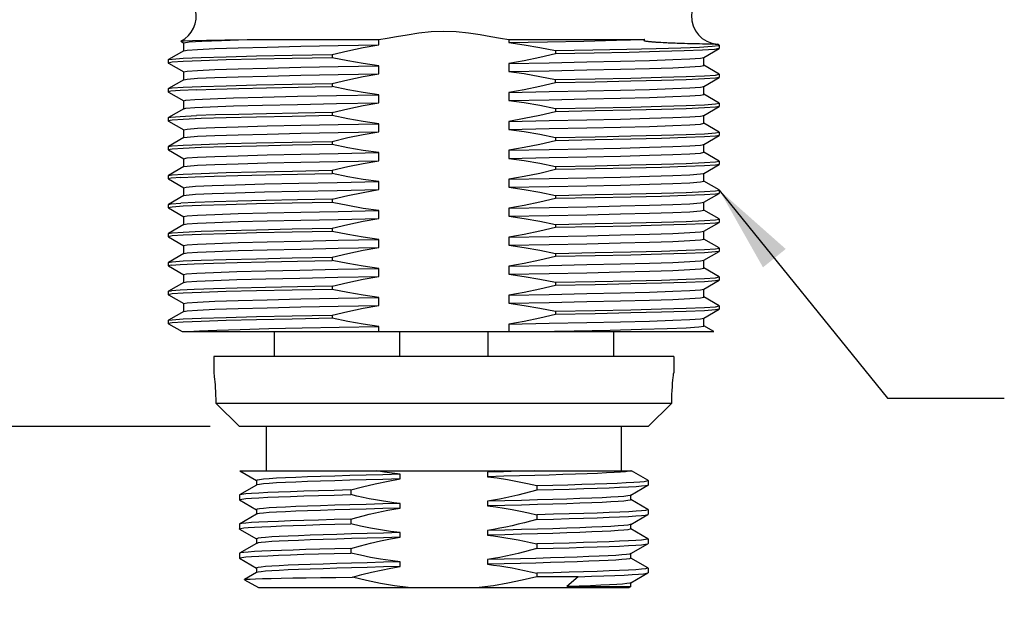
# Model space of a CAD drawing. Units: inches. Extents: x 0.7 to 21.3, y 0.5 to 16.
# Drawn here: x 12.6 to 14.7, y 5.1 to 6.4 of the extents above; entities that cross this region are included whole.
import ezdxf

# ---------------------------------------------------------------- set-up
doc = ezdxf.new("R2010")
doc.units = ezdxf.units.IN
doc.header["$LTSCALE"] = 1.21
doc.header["$MEASUREMENT"] = 0
doc.layers.get('0').update_dxf_attribs({"linetype": 'CONTINUOUS'})
for name, color, linetype in [('02___PRT_ALL_AXES', 7, 'CONTINUOUS'), ('NOTES', 7, 'CONTINUOUS'), ('SCHEME_DIMS', 7, 'CONTINUOUS')]:
    doc.layers.add(name, color=color, linetype=linetype)
doc.dimstyles.new('DIMSTYLE_2', dxfattribs={"dimtxt": 0.1, "dimasz": 0.1875, "dimexe": 0.125, "dimexo": 0.0625, "dimgap": 0.1, "dimtad": 0, "dimtih": 1, "dimtoh": 1, "dimdec": 1, "dimzin": 4, "dimdsep": 46, "dimtxsty": 'STANDARD', "dimblk": '_FILLED', "dimblk1": '_FILLED', "dimblk2": '_FILLED', "dimcen": 0.09, "dimadec": 3, "dimazin": 1, "dimtp": 0.1, "dimtm": 0.1, "dimtfac": 1, "dimtdec": 3, "dimtofl": 0, "dimtmove": 0, "dimatfit": 3, "dimldrblk": '_FILLED', "dimfxl": 1, "dimtolj": 1, "dimtzin": 4, "dimarcsym": 0})
doc.dimstyles.get("Standard").update_dxf_attribs({"dimtxt": 0.1, "dimasz": 0.1875, "dimexe": 0.125, "dimexo": 0.0625, "dimgap": 0.09, "dimtad": 0, "dimtih": 1, "dimtoh": 1, "dimdec": 3, "dimzin": 4, "dimdsep": 46, "dimtxsty": 'STANDARD', "dimblk": '_FILLED', "dimblk1": '_FILLED', "dimblk2": '_FILLED', "dimcen": 0.09, "dimadec": 3, "dimazin": 1, "dimtol": 1, "dimtp": 0.005, "dimtm": 0.005, "dimtfac": 1, "dimtdec": 3, "dimtofl": 0, "dimtmove": 0, "dimatfit": 3, "dimldrblk": '_FILLED', "dimfxl": 1, "dimtolj": 1, "dimtzin": 4, "dimarcsym": 0})

# ---------------------------------------------------------------- blocks, each defined once
blk = doc.blocks.new('_FILLED')
at = {"color": 0, "linetype": 'BYBLOCK'}
blk.add_solid([(0, 0), (-1, 0.167), (-1, -0.167)], dxfattribs=at)
blk = doc.blocks.new('*D15')
at = {"layer": 'SCHEME_DIMS', "color": 7, "linetype": 'CONTINUOUS'}
for p, q in [((11.6665, 6.4207), (11.6665, 6.8207)), ((12.5849, 6.4207), (11.5415, 6.4207)), ((12.9722, 5.4826), (11.5415, 5.4826)), ((11.6665, 5.4826), (11.6665, 5.0826))]:
    blk.add_line(p, q, dxfattribs=at)
at = {"layer": 'SCHEME_DIMS', "color": 7, "linetype": 'CONTINUOUS', "xscale": 0.1875, "yscale": 0.1875, "zscale": 0.1875}
for p, rotation in [((11.6665, 6.4207), 270), ((11.6665, 5.4826), 90)]:
    blk.add_blockref('_FILLED', p, dxfattribs=dict(at, rotation=rotation))
at = {"layer": 'SCHEME_DIMS', "color": 7, "linetype": 'CONTINUOUS', "insert": (11.6165, 6.1106), "char_height": 0.1, "width": 0.5, "attachment_point": 2, "line_spacing_factor": 0.9}
blk.add_mtext('23.8\\P[.94]', dxfattribs=at)

msp = doc.modelspace()

# ---------------------------------------------------------------- linework, layer by layer
at = {"color": 7, "linetype": 'CONTINUOUS'}
for p, q in [((12.9092, 6.3072), (12.9156, 6.3035)), ((13.0517, 6.3108), (13.3331, 6.3108)), ((13.3331, 6.2996), (13.3331, 6.3108)), ((13.6118, 6.3108), (13.9028, 6.3108)), ((13.6118, 6.3108), (13.6118, 6.3046)), ((13.9316, 6.3053), (13.9343, 6.3051)), ((13.9343, 6.3051), (13.9373, 6.305)), ((13.9373, 6.305), (13.9426, 6.3047)), ((13.9426, 6.3047), (13.9459, 6.3045)), ((12.9156, 6.2869), (12.8827, 6.2679)), ((12.9153, 6.3038), (12.9153, 6.2866)), ((13.7115, 6.2872), (13.7115, 6.2804)), ((14.0293, 6.2725), (14.0621, 6.2915)), ((14.058, 6.3011), (14.0584, 6.3011)), ((14.0621, 6.2989), (14.0584, 6.3011)), ((14.0624, 6.2986), (14.0621, 6.2989)), ((14.0624, 6.2917), (14.0621, 6.2915)), ((14.0624, 6.2986), (14.0624, 6.2917)), ((12.8825, 6.2676), (12.8827, 6.2679)), ((12.8825, 6.2676), (12.8825, 6.2607)), ((12.8905, 6.2624), (12.8825, 6.2607)), ((13.2334, 6.279), (13.2334, 6.2721)), ((14.0295, 6.2556), (14.0295, 6.2728)), ((12.8825, 6.2607), (12.8827, 6.2605)), ((12.8827, 6.2605), (12.9156, 6.2415)), ((12.9153, 6.2418), (12.9153, 6.2246)), ((13.3331, 6.2376), (13.3331, 6.2548)), ((13.6118, 6.2598), (13.6118, 6.2426)), ((14.0621, 6.2369), (14.0293, 6.2559)), ((12.9156, 6.2249), (12.8827, 6.2059)), ((13.7115, 6.2184), (13.7115, 6.2252)), ((14.0293, 6.2105), (14.0621, 6.2295)), ((14.0544, 6.235), (14.0624, 6.2366)), ((14.0624, 6.2366), (14.0621, 6.2369)), ((14.0624, 6.2297), (14.0621, 6.2295)), ((14.0624, 6.2366), (14.0624, 6.2297)), ((12.8825, 6.2056), (12.8827, 6.2059)), ((12.8825, 6.2056), (12.8825, 6.1987)), ((12.8878, 6.2001), (12.8825, 6.1987)), ((13.2334, 6.217), (13.2334, 6.2101)), ((14.0295, 6.1936), (14.0295, 6.2108)), ((12.8825, 6.1987), (12.8827, 6.1985)), ((12.8827, 6.1985), (12.9156, 6.1795)), ((12.9153, 6.1798), (12.9153, 6.1626)), ((13.3331, 6.1756), (13.3331, 6.1928)), ((13.6118, 6.1978), (13.6118, 6.1806)), ((14.0621, 6.1749), (14.0293, 6.1939)), ((12.9156, 6.1629), (12.8827, 6.1439)), ((13.7115, 6.1632), (13.7115, 6.1564)), ((14.0293, 6.1485), (14.0621, 6.1675)), ((14.0544, 6.173), (14.0624, 6.1746)), ((14.0624, 6.1746), (14.0621, 6.1749)), ((14.0624, 6.1677), (14.0621, 6.1675)), ((14.0624, 6.1746), (14.0624, 6.1677)), ((12.8825, 6.1436), (12.8827, 6.1439)), ((12.8825, 6.1436), (12.8825, 6.1367)), ((12.8905, 6.1384), (12.8825, 6.1367)), ((12.8825, 6.1367), (12.8827, 6.1365)), ((12.8827, 6.1365), (12.9156, 6.1175)), ((13.2334, 6.155), (13.2334, 6.1481)), ((14.0295, 6.1316), (14.0295, 6.1488)), ((12.9153, 6.1178), (12.9153, 6.1006)), ((13.3331, 6.1136), (13.3331, 6.1308)), ((13.6118, 6.1358), (13.6118, 6.1186)), ((14.0621, 6.1129), (14.0293, 6.1319)), ((12.9156, 6.1009), (12.8827, 6.0819)), ((13.7115, 6.1012), (13.7115, 6.0944)), ((14.0293, 6.0865), (14.0621, 6.1055)), ((14.0544, 6.111), (14.0624, 6.1126)), ((14.0624, 6.1126), (14.0621, 6.1129)), ((14.0624, 6.1057), (14.0621, 6.1055)), ((14.0624, 6.1126), (14.0624, 6.1057)), ((12.8825, 6.0816), (12.8827, 6.0819)), ((12.8825, 6.0816), (12.8825, 6.0747)), ((12.8905, 6.0764), (12.8825, 6.0747)), ((12.8825, 6.0747), (12.8827, 6.0745)), ((12.8827, 6.0745), (12.9156, 6.0555)), ((13.2334, 6.093), (13.2334, 6.0861)), ((13.6118, 6.0738), (13.6118, 6.0566)), ((14.0295, 6.0696), (14.0295, 6.0868)), ((12.9153, 6.0558), (12.9153, 6.0386)), ((13.3331, 6.0516), (13.3331, 6.0688)), ((14.0621, 6.0509), (14.0293, 6.0699)), ((12.9156, 6.0389), (12.8827, 6.0199)), ((13.2334, 6.031), (13.2334, 6.0241)), ((13.7115, 6.0392), (13.7115, 6.0324)), ((14.0293, 6.0245), (14.0621, 6.0435)), ((14.0544, 6.049), (14.0624, 6.0506)), ((14.0624, 6.0506), (14.0621, 6.0509)), ((14.0624, 6.0437), (14.0621, 6.0435)), ((14.0624, 6.0506), (14.0624, 6.0437)), ((12.8825, 6.0196), (12.8827, 6.0199)), ((12.8825, 6.0196), (12.8825, 6.0127)), ((12.8884, 6.0141), (12.8825, 6.0127)), ((12.8825, 6.0127), (12.8827, 6.0125)), ((12.8827, 6.0125), (12.9156, 5.9935)), ((12.9095, 6.0157), (12.8884, 6.0141)), ((13.6118, 6.0118), (13.6118, 5.9946)), ((14.0295, 6.0076), (14.0295, 6.0248)), ((12.9153, 5.9938), (12.9153, 5.9766)), ((13.3331, 5.9896), (13.3331, 6.0068)), ((14.0621, 5.9889), (14.0293, 6.0079)), ((14.0544, 5.987), (14.0624, 5.9886)), ((14.0624, 5.9886), (14.0621, 5.9889)), ((14.0624, 5.9886), (14.0624, 5.9817)), ((12.9156, 5.9769), (12.8827, 5.9579)), ((13.2334, 5.969), (13.2334, 5.9621)), ((13.7115, 5.9772), (13.7115, 5.9704)), ((14.0293, 5.9625), (14.0621, 5.9815)), ((14.0624, 5.9817), (14.0621, 5.9815)), ((12.8825, 5.9576), (12.8827, 5.9579)), ((12.8825, 5.9576), (12.8825, 5.9507)), ((12.8905, 5.9524), (12.8825, 5.9507)), ((12.8825, 5.9507), (12.8827, 5.9505)), ((12.8827, 5.9505), (12.9156, 5.9315)), ((13.2334, 5.9621), (13.1481, 5.9605)), ((13.6118, 5.9498), (13.6118, 5.9326)), ((14.0295, 5.9456), (14.0295, 5.9628)), ((12.9153, 5.9318), (12.9153, 5.9146)), ((13.3331, 5.9276), (13.3331, 5.9448)), ((14.0621, 5.9269), (14.0293, 5.9459)), ((14.0544, 5.925), (14.0624, 5.9266)), ((14.0624, 5.9266), (14.0621, 5.9269)), ((14.0624, 5.9266), (14.0624, 5.9197)), ((12.9156, 5.9149), (12.8827, 5.8959)), ((13.2334, 5.907), (13.2334, 5.9001)), ((13.7115, 5.9152), (13.7967, 5.9169)), ((13.7115, 5.9152), (13.7115, 5.9084)), ((14.0293, 5.9005), (14.0621, 5.9195)), ((14.0624, 5.9197), (14.0621, 5.9195)), ((12.8825, 5.8956), (12.8827, 5.8959)), ((12.8825, 5.8956), (12.8825, 5.8887)), ((12.8905, 5.8904), (12.8825, 5.8887)), ((12.8825, 5.8887), (12.8827, 5.8885)), ((12.8827, 5.8885), (12.9156, 5.8695)), ((13.6118, 5.8878), (13.6118, 5.8706)), ((14.0621, 5.8649), (14.0293, 5.8839)), ((14.0295, 5.8836), (14.0295, 5.9008)), ((12.9153, 5.8698), (12.9153, 5.8526)), ((13.032, 5.8763), (13.0939, 5.8779)), ((13.3331, 5.8656), (13.3331, 5.8828)), ((14.0544, 5.863), (14.0624, 5.8646)), ((14.0624, 5.8646), (14.0621, 5.8649)), ((14.0624, 5.8646), (14.0624, 5.8577)), ((12.9156, 5.8529), (12.8827, 5.8339)), ((13.2334, 5.845), (13.2334, 5.8381)), ((13.7115, 5.8532), (13.7967, 5.8549)), ((13.7115, 5.8532), (13.7115, 5.8464)), ((14.0293, 5.8385), (14.0621, 5.8575)), ((14.0624, 5.8577), (14.0621, 5.8575)), ((12.8825, 5.8336), (12.8827, 5.8339)), ((12.8825, 5.8336), (12.8825, 5.8267)), ((12.8893, 5.8282), (12.8825, 5.8267)), ((12.8825, 5.8267), (12.8827, 5.8265)), ((12.8827, 5.8265), (12.9156, 5.8075)), ((13.3331, 5.8036), (13.3331, 5.8208)), ((13.6118, 5.8258), (13.6118, 5.8086)), ((14.0621, 5.8029), (14.0293, 5.8219)), ((14.0295, 5.8216), (14.0295, 5.8388)), ((12.9153, 5.8078), (12.9218, 5.8093)), ((12.9153, 5.8078), (12.9153, 5.7906)), ((14.0544, 5.801), (14.0624, 5.8026)), ((14.0624, 5.8026), (14.0621, 5.8029)), ((14.0624, 5.8026), (14.0624, 5.7957)), ((12.9156, 5.7909), (12.8827, 5.7719)), ((12.9156, 5.7909), (12.9218, 5.7921)), ((13.2334, 5.783), (13.2334, 5.7761)), ((13.7115, 5.7912), (13.7115, 5.7844)), ((14.0293, 5.7765), (14.0621, 5.7955)), ((14.0624, 5.7957), (14.0621, 5.7955)), ((12.8825, 5.7716), (12.8827, 5.7719)), ((12.8825, 5.7716), (12.8825, 5.7647)), ((12.8905, 5.7664), (12.8825, 5.7647)), ((12.8825, 5.7647), (12.8827, 5.7645)), ((12.8827, 5.7719), (12.8893, 5.7731)), ((12.8827, 5.7645), (12.9156, 5.7455)), ((13.3331, 5.7416), (13.3331, 5.7588)), ((13.6118, 5.7638), (13.6118, 5.7466)), ((14.0621, 5.7409), (14.0293, 5.7599)), ((14.0295, 5.7596), (14.0295, 5.7768)), ((12.9153, 5.7458), (12.9153, 5.7286)), ((14.0544, 5.739), (14.0624, 5.7406)), ((14.0624, 5.7406), (14.0621, 5.7409)), ((14.0624, 5.7406), (14.0624, 5.7337)), ((12.9156, 5.7289), (12.8827, 5.7099)), ((13.2334, 5.721), (13.2334, 5.7141)), ((13.7115, 5.7292), (13.7967, 5.7309)), ((13.7115, 5.7292), (13.7115, 5.7224)), ((14.0293, 5.7145), (14.0621, 5.7335)), ((14.0295, 5.6976), (14.0295, 5.7148)), ((14.0624, 5.7337), (14.0621, 5.7335)), ((12.8825, 5.7096), (12.8827, 5.7099)), ((12.8825, 5.7096), (12.8825, 5.7027)), ((12.8905, 5.7044), (12.8825, 5.7027)), ((12.8825, 5.7027), (12.8827, 5.7025)), ((12.8827, 5.7025), (12.9119, 5.6856)), ((13.3331, 5.6856), (13.3331, 5.6968)), ((13.6118, 5.7018), (13.6118, 5.6856)), ((14.0505, 5.6856), (14.0293, 5.6979)), ((12.9119, 5.6856), (14.0505, 5.6856)), ((13.3778, 5.6856), (13.3778, 5.6326)), ((13.567, 5.6856), (13.567, 5.6326)), ((13.9649, 5.6326), (12.9799, 5.6326)), ((13.0357, 5.3876), (13.8746, 5.3876)), ((13.0357, 5.3876), (13.0717, 5.3668)), ((13.379, 5.3703), (13.379, 5.3803)), ((13.5658, 5.385), (13.5658, 5.375)), ((13.9096, 5.3674), (13.8746, 5.3876)), ((13.0717, 5.3572), (13.0353, 5.3361)), ((13.0717, 5.367), (13.0717, 5.3572)), ((13.0721, 5.3574), (13.0717, 5.3572)), ((13.6714, 5.3561), (13.6714, 5.3461)), ((13.8731, 5.3355), (13.9096, 5.3566)), ((13.9099, 5.367), (13.9096, 5.3674)), ((13.9099, 5.357), (13.9096, 5.3566)), ((13.0353, 5.3361), (13.0349, 5.3357)), ((13.2735, 5.3467), (13.2735, 5.3367)), ((13.8728, 5.3353), (13.8731, 5.3355)), ((13.8731, 5.3257), (13.8731, 5.3355)), ((13.0353, 5.3253), (13.0349, 5.3257)), ((13.0353, 5.3253), (13.0717, 5.3043)), ((13.379, 5.3078), (13.379, 5.3178)), ((13.5658, 5.3225), (13.5658, 5.3125)), ((13.9096, 5.3049), (13.8731, 5.326)), ((13.0717, 5.2947), (13.0353, 5.2736)), ((13.0717, 5.3045), (13.0717, 5.2947)), ((13.0721, 5.2949), (13.0717, 5.2947)), ((13.6714, 5.2936), (13.6714, 5.2836)), ((13.8731, 5.273), (13.9096, 5.2941)), ((13.9096, 5.3049), (13.9099, 5.3045)), ((13.9096, 5.2941), (13.9099, 5.2945)), ((13.0353, 5.2736), (13.0349, 5.2732)), ((13.2735, 5.2842), (13.2735, 5.2742)), ((13.8728, 5.2728), (13.8731, 5.273)), ((13.8731, 5.2632), (13.8731, 5.273)), ((13.0353, 5.2628), (13.0349, 5.2632)), ((13.0353, 5.2628), (13.0717, 5.2418)), ((13.379, 5.2453), (13.379, 5.2553)), ((13.5658, 5.26), (13.5658, 5.25)), ((13.9096, 5.2424), (13.8731, 5.2635)), ((13.0717, 5.2322), (13.0353, 5.2111)), ((13.0717, 5.242), (13.0717, 5.2322)), ((13.0721, 5.2324), (13.0717, 5.2322)), ((13.6714, 5.2311), (13.6714, 5.2211)), ((13.8731, 5.2105), (13.9096, 5.2316)), ((13.9096, 5.2424), (13.9099, 5.242)), ((13.9096, 5.2316), (13.9099, 5.232)), ((13.2735, 5.2217), (13.2735, 5.2117)), ((13.8728, 5.2103), (13.8731, 5.2105)), ((13.8731, 5.2007), (13.8731, 5.2105)), ((13.0353, 5.2003), (13.0349, 5.2007)), ((13.0353, 5.2003), (13.0717, 5.1793)), ((13.379, 5.1828), (13.379, 5.1928)), ((13.5658, 5.1975), (13.5658, 5.1875)), ((13.9096, 5.1799), (13.8731, 5.201)), ((13.0717, 5.1697), (13.046, 5.1548)), ((13.0717, 5.1795), (13.0717, 5.1697)), ((13.0721, 5.1699), (13.0717, 5.1697)), ((13.6714, 5.1686), (13.6714, 5.161)), ((13.8731, 5.148), (13.9096, 5.1691)), ((13.9096, 5.1799), (13.9099, 5.1795)), ((13.9096, 5.1691), (13.9099, 5.1695)), ((13.046, 5.1546), (13.046, 5.1548)), ((13.046, 5.1546), (13.0754, 5.1376)), ((13.7601, 5.161), (13.6714, 5.161)), ((13.7601, 5.161), (13.7359, 5.1398)), ((13.8728, 5.1478), (13.8731, 5.148)), ((13.8731, 5.1398), (13.8731, 5.148)), ((13.0754, 5.1376), (13.8694, 5.1376)), ((13.7359, 5.1398), (13.8731, 5.1398)), ((13.8731, 5.1398), (13.8694, 5.1376))]:
    msp.add_line(p, q, dxfattribs=at)
for points in [[(13.3331, 6.3108), (13.3511, 6.3139), (13.3715, 6.3174), (13.3944, 6.3213), (13.4192, 6.325), (13.4453, 6.3278), (13.4723, 6.3289), (13.4992, 6.3278), (13.5254, 6.3251), (13.5503, 6.3214), (13.5733, 6.3175), (13.5937, 6.3139), (13.6118, 6.3108)], [(12.9092, 6.3073), (12.9162, 6.308), (12.9346, 6.3086), (12.964, 6.3094), (13.0034, 6.3101), (13.0517, 6.3108)], [(12.9153, 6.3038), (12.9157, 6.3041), (12.9272, 6.3058), (12.9543, 6.3075), (12.9962, 6.3091), (13.0517, 6.3108)], [(13.6118, 6.3046), (13.6947, 6.3062), (13.7721, 6.3077), (13.842, 6.3093), (13.9028, 6.3108)], [(13.6118, 6.3046), (13.6448, 6.2999), (13.678, 6.2941), (13.7115, 6.2872)], [(13.9028, 6.3108), (13.9024, 6.3107), (13.9019, 6.3105), (13.9015, 6.3103), (13.9012, 6.3102), (13.9009, 6.31), (13.9007, 6.3098), (13.9006, 6.3095), (13.9007, 6.3092), (13.9011, 6.3088), (13.9018, 6.3086), (13.9025, 6.3083), (13.9032, 6.3081), (13.904, 6.3079), (13.9049, 6.3078), (13.9059, 6.3076), (13.907, 6.3074), (13.9081, 6.3073), (13.9094, 6.3071), (13.9107, 6.3069), (13.912, 6.3068), (13.9135, 6.3066), (13.9149, 6.3065), (13.9164, 6.3064), (13.9179, 6.3062), (13.9194, 6.3061), (13.9209, 6.306), (13.9224, 6.3059), (13.9239, 6.3058), (13.9253, 6.3057), (13.9267, 6.3056), (13.928, 6.3055), (13.9293, 6.3054), (13.9316, 6.3053)], [(13.9459, 6.3045), (13.948, 6.3044), (13.9504, 6.3043), (13.9531, 6.3042), (13.9562, 6.3041), (13.9597, 6.3039), (13.9635, 6.3038), (13.9677, 6.3036), (13.9723, 6.3035), (13.9773, 6.3033), (13.9826, 6.3031), (13.9883, 6.303), (13.9943, 6.3028), (14.0005, 6.3026), (14.0069, 6.3025), (14.0134, 6.3023), (14.02, 6.3021), (14.0265, 6.302), (14.0387, 6.3017)], [(12.9156, 6.2869), (12.9229, 6.2882), (12.9453, 6.2899), (12.982, 6.2915), (13.032, 6.2931), (13.0939, 6.2947), (13.166, 6.2964), (13.2465, 6.298), (13.3331, 6.2996)], [(13.2334, 6.279), (13.2668, 6.2869), (13.3, 6.2938), (13.3331, 6.2996)], [(13.7115, 6.2872), (13.7917, 6.2888), (13.8644, 6.2903), (13.9276, 6.2918), (13.98, 6.2933), (14.0203, 6.2949), (14.0475, 6.2964), (14.0609, 6.2979), (14.0624, 6.2986)], [(13.8696, 6.2835), (13.7947, 6.2819), (13.7115, 6.2804)], [(14.0621, 6.2915), (14.0519, 6.2899), (14.0266, 6.2883), (13.9871, 6.2867), (13.9343, 6.2851), (13.8696, 6.2835)], [(14.0387, 6.3017), (14.0443, 6.3015), (14.0492, 6.3014), (14.0533, 6.3013), (14.0563, 6.3012), (14.058, 6.3011)], [(12.8827, 6.2679), (12.8905, 6.2692), (12.9142, 6.2709), (12.9531, 6.2725), (13.0061, 6.2741), (13.0717, 6.2758), (13.1481, 6.2774), (13.2334, 6.279)], [(13.2334, 6.2721), (13.1481, 6.2705), (13.0717, 6.2689), (13.0061, 6.2672), (12.9531, 6.2656), (12.9142, 6.264), (12.8905, 6.2624)], [(13.3331, 6.2548), (13.3, 6.2595), (13.2668, 6.2653), (13.2334, 6.2721)], [(13.7115, 6.2804), (13.678, 6.2725), (13.6448, 6.2656), (13.6118, 6.2598)], [(13.6118, 6.2598), (13.6984, 6.2614), (13.7788, 6.263), (13.851, 6.2646), (13.9129, 6.2663), (13.9629, 6.2679), (13.9995, 6.2695), (14.022, 6.2711), (14.0293, 6.2725)], [(12.9153, 6.2418), (12.9229, 6.2434), (12.9453, 6.245), (12.982, 6.2466), (13.032, 6.2483), (13.0939, 6.2499), (13.166, 6.2515), (13.2465, 6.2531), (13.3331, 6.2548)], [(13.6118, 6.2426), (13.6984, 6.2442), (13.7788, 6.2458), (13.851, 6.2475), (13.9129, 6.2491), (13.9629, 6.2507), (13.9995, 6.2524), (14.022, 6.254), (14.0295, 6.2556)], [(13.6118, 6.2426), (13.6448, 6.2379), (13.678, 6.2321), (13.7115, 6.2252)], [(12.9156, 6.2249), (12.9229, 6.2262), (12.9453, 6.2279), (12.982, 6.2295), (13.032, 6.2311), (13.0939, 6.2327), (13.166, 6.2344), (13.2465, 6.236), (13.3331, 6.2376)], [(13.2334, 6.217), (13.2668, 6.2249), (13.3, 6.2318), (13.3331, 6.2376)], [(13.7115, 6.2252), (13.7967, 6.2269), (13.8732, 6.2285), (13.9388, 6.2301), (13.9917, 6.2317), (14.0306, 6.2334), (14.0544, 6.235)], [(14.0621, 6.2295), (14.0544, 6.2281), (14.0306, 6.2265), (13.9917, 6.2249), (13.9388, 6.2232), (13.8732, 6.2216), (13.7967, 6.22), (13.7115, 6.2184)], [(12.8827, 6.2059), (12.8905, 6.2072), (12.9142, 6.2089), (12.9531, 6.2105), (13.0061, 6.2121), (13.0717, 6.2138), (13.1481, 6.2154), (13.2334, 6.217)], [(12.9428, 6.2032), (12.908, 6.2017), (12.8878, 6.2001)], [(12.9428, 6.2032), (12.9834, 6.2046), (13.0337, 6.206), (13.0931, 6.2073), (13.1604, 6.2087), (13.2334, 6.2101)], [(13.3331, 6.1928), (13.3, 6.1975), (13.2668, 6.2033), (13.2334, 6.2101)], [(13.7115, 6.2184), (13.678, 6.2105), (13.6448, 6.2036), (13.6118, 6.1978)], [(13.6118, 6.1978), (13.6984, 6.1994), (13.7788, 6.201), (13.851, 6.2026), (13.9129, 6.2043), (13.9629, 6.2059), (13.9995, 6.2075), (14.022, 6.2091), (14.0293, 6.2105)], [(12.9153, 6.1798), (12.9203, 6.1811), (12.9394, 6.1827), (12.9723, 6.1843)], [(12.9723, 6.1843), (13.0218, 6.186), (13.0846, 6.1877), (13.159, 6.1894), (13.2426, 6.1911), (13.3331, 6.1928)], [(13.6118, 6.1806), (13.6984, 6.1822), (13.7788, 6.1838), (13.851, 6.1855), (13.9129, 6.1871), (13.9629, 6.1887), (13.9995, 6.1904), (14.022, 6.192), (14.0295, 6.1936)], [(13.6118, 6.1806), (13.6448, 6.1759), (13.678, 6.1701), (13.7115, 6.1632)], [(12.9156, 6.1629), (12.9203, 6.1639), (12.9394, 6.1655), (12.9723, 6.1671)], [(12.9723, 6.1671), (13.0218, 6.1688), (13.0846, 6.1705), (13.159, 6.1722), (13.2426, 6.1739), (13.3331, 6.1756)], [(13.2334, 6.155), (13.2668, 6.1629), (13.3, 6.1698), (13.3331, 6.1756)], [(13.7115, 6.1632), (13.7967, 6.1649), (13.8732, 6.1665), (13.9388, 6.1681), (13.9917, 6.1697), (14.0306, 6.1714), (14.0544, 6.173)], [(14.0621, 6.1675), (14.0544, 6.1661), (14.0306, 6.1645), (13.9917, 6.1629), (13.9388, 6.1612), (13.8732, 6.1596), (13.7967, 6.158), (13.7115, 6.1564)], [(12.8827, 6.1439), (12.8878, 6.1449), (12.908, 6.1465), (12.9428, 6.1481)], [(13.2334, 6.1481), (13.1481, 6.1465), (13.0717, 6.1449), (13.0061, 6.1432), (12.9531, 6.1416), (12.9142, 6.14), (12.8905, 6.1384)], [(13.2334, 6.155), (13.1604, 6.1536), (13.0931, 6.1522), (13.0337, 6.1508), (12.9834, 6.1495), (12.9428, 6.1481)], [(13.3331, 6.1308), (13.3, 6.1355), (13.2668, 6.1413), (13.2334, 6.1481)], [(13.7115, 6.1564), (13.678, 6.1485), (13.6448, 6.1416), (13.6118, 6.1358)], [(13.6118, 6.1358), (13.6984, 6.1374), (13.7788, 6.139), (13.851, 6.1406)], [(13.851, 6.1406), (13.9129, 6.1423), (13.9629, 6.1439), (13.9995, 6.1455), (14.022, 6.1471), (14.0293, 6.1485)], [(12.9153, 6.1178), (12.9229, 6.1194), (12.9453, 6.121), (12.982, 6.1226), (13.032, 6.1243), (13.0939, 6.1259), (13.166, 6.1275), (13.2465, 6.1291), (13.3331, 6.1308)], [(13.6118, 6.1186), (13.6984, 6.1202), (13.7788, 6.1218), (13.851, 6.1235), (13.9129, 6.1251), (13.9629, 6.1267), (13.9995, 6.1284), (14.022, 6.13), (14.0295, 6.1316)], [(13.6118, 6.1186), (13.6448, 6.1139), (13.678, 6.1081), (13.7115, 6.1012)], [(12.9156, 6.1009), (12.9229, 6.1022), (12.9453, 6.1039), (12.982, 6.1055), (13.032, 6.1071), (13.0939, 6.1087), (13.166, 6.1104), (13.2465, 6.112), (13.3331, 6.1136)], [(13.2334, 6.093), (13.2668, 6.1009), (13.3, 6.1078), (13.3331, 6.1136)], [(13.7115, 6.0944), (13.678, 6.0865), (13.6448, 6.0796), (13.6118, 6.0738)], [(13.7115, 6.1012), (13.7967, 6.1029), (13.8732, 6.1045), (13.9388, 6.1061), (13.9917, 6.1077), (14.0306, 6.1094), (14.0544, 6.111)], [(14.0621, 6.1055), (14.0544, 6.1041), (14.0306, 6.1025), (13.9917, 6.1009), (13.9388, 6.0992), (13.8732, 6.0976), (13.7967, 6.096), (13.7115, 6.0944)], [(12.8827, 6.0819), (12.8905, 6.0832), (12.9142, 6.0849), (12.9531, 6.0865), (13.0061, 6.0881), (13.0717, 6.0898), (13.1481, 6.0914), (13.2334, 6.093)], [(13.2334, 6.0861), (13.1482, 6.0845), (13.0717, 6.0829), (13.0061, 6.0812), (12.9531, 6.0796), (12.9142, 6.078), (12.8905, 6.0764)], [(13.3331, 6.0688), (13.3, 6.0735), (13.2668, 6.0793), (13.2334, 6.0861)], [(13.6118, 6.0738), (13.6984, 6.0754), (13.7788, 6.077), (13.851, 6.0786), (13.9129, 6.0803), (13.9629, 6.0819), (13.9995, 6.0835), (14.022, 6.0851), (14.0293, 6.0865)], [(12.9153, 6.0558), (12.9229, 6.0574), (12.9453, 6.059), (12.982, 6.0606), (13.032, 6.0623), (13.0939, 6.0639), (13.166, 6.0655), (13.2465, 6.0671), (13.3331, 6.0688)], [(12.9156, 6.0389), (12.9229, 6.0402), (12.9453, 6.0419), (12.982, 6.0435), (13.032, 6.0451), (13.0939, 6.0467), (13.166, 6.0484), (13.2465, 6.05), (13.3331, 6.0516)], [(13.2334, 6.031), (13.2668, 6.0389), (13.3, 6.0458), (13.3331, 6.0516)], [(13.6118, 6.0566), (13.6984, 6.0582), (13.7788, 6.0598), (13.851, 6.0615)], [(13.6118, 6.0566), (13.6448, 6.0519), (13.678, 6.0461), (13.7115, 6.0392)], [(13.851, 6.0615), (13.9129, 6.0631), (13.9629, 6.0647), (13.9995, 6.0664), (14.022, 6.068), (14.0295, 6.0696)], [(13.0717, 6.0278), (13.1482, 6.0294), (13.2334, 6.031)], [(13.7115, 6.0324), (13.678, 6.0245), (13.6448, 6.0176), (13.6118, 6.0118)], [(13.7115, 6.0392), (13.7967, 6.0409), (13.8732, 6.0425), (13.9388, 6.0441), (13.9917, 6.0457), (14.0306, 6.0474), (14.0544, 6.049)], [(14.0621, 6.0435), (14.0544, 6.0421), (14.0306, 6.0405), (13.9917, 6.0389), (13.9388, 6.0372), (13.8732, 6.0356), (13.7967, 6.034), (13.7115, 6.0324)], [(12.8827, 6.0199), (12.8905, 6.0212), (12.9142, 6.0229), (12.9531, 6.0245), (13.0061, 6.0261), (13.0717, 6.0278)], [(12.9095, 6.0157), (12.9398, 6.0171), (12.9805, 6.0185), (13.0311, 6.0199), (13.0911, 6.0213), (13.1592, 6.0227), (13.2334, 6.0241)], [(13.3331, 6.0068), (13.3001, 6.0115), (13.2668, 6.0173), (13.2334, 6.0241)], [(13.6118, 6.0118), (13.6984, 6.0134), (13.7788, 6.015), (13.851, 6.0166), (13.9129, 6.0183), (13.9629, 6.0199), (13.9995, 6.0215), (14.022, 6.0231), (14.0293, 6.0245)], [(12.9153, 5.9938), (12.9209, 5.9952), (12.9409, 5.9968)], [(12.9409, 5.9968), (12.9765, 5.9984), (13.0263, 6.0001), (13.0887, 6.0018), (13.1621, 6.0034), (13.2443, 6.0051), (13.3331, 6.0068)], [(12.9409, 5.9796), (12.9765, 5.9813), (13.0263, 5.9829), (13.0887, 5.9846), (13.1621, 5.9863), (13.2443, 5.9879), (13.3331, 5.9896)], [(13.2334, 5.969), (13.2668, 5.9769), (13.3001, 5.9838), (13.3331, 5.9896)], [(13.6118, 5.9946), (13.6984, 5.9962), (13.7788, 5.9978), (13.851, 5.9995)], [(13.6118, 5.9946), (13.6448, 5.9899), (13.678, 5.9841), (13.7115, 5.9772)], [(13.851, 5.9995), (13.9129, 6.0011), (13.9629, 6.0027), (13.9995, 6.0044), (14.022, 6.006), (14.0295, 6.0076)], [(13.2334, 5.969), (13.1592, 5.9676), (13.0911, 5.9662), (13.0311, 5.9648), (12.9805, 5.9634), (12.9398, 5.962), (12.9095, 5.9606)], [(12.9156, 5.9769), (12.9209, 5.978), (12.9409, 5.9796)], [(13.7115, 5.9704), (13.678, 5.9625), (13.6448, 5.9556), (13.6118, 5.9498)], [(13.7115, 5.9772), (13.7967, 5.9789), (13.8732, 5.9805), (13.9388, 5.9821), (13.9917, 5.9837), (14.0306, 5.9854), (14.0544, 5.987)], [(14.0621, 5.9815), (14.0544, 5.9801), (14.0306, 5.9785), (13.9917, 5.9769), (13.9388, 5.9752), (13.8732, 5.9736), (13.7967, 5.972), (13.7115, 5.9704)], [(12.8827, 5.9579), (12.8884, 5.959), (12.9095, 5.9606)], [(13.1481, 5.9605), (13.0717, 5.9589), (13.0061, 5.9572), (12.9531, 5.9556), (12.9142, 5.954), (12.8905, 5.9524)], [(13.3331, 5.9448), (13.3, 5.9495), (13.2668, 5.9553), (13.2334, 5.9621)], [(13.6118, 5.9498), (13.6984, 5.9514), (13.7788, 5.953), (13.851, 5.9546), (13.9129, 5.9563), (13.9629, 5.9579), (13.9995, 5.9595), (14.022, 5.9611), (14.0293, 5.9625)], [(12.9153, 5.9318), (12.9229, 5.9334), (12.9453, 5.935), (12.982, 5.9366), (13.032, 5.9383), (13.0939, 5.9399), (13.166, 5.9415), (13.2465, 5.9431), (13.3331, 5.9448)], [(12.9156, 5.9149), (12.9229, 5.9162), (12.9453, 5.9179), (12.982, 5.9195), (13.032, 5.9211), (13.0939, 5.9227), (13.166, 5.9244), (13.2465, 5.926), (13.3331, 5.9276)], [(13.2334, 5.907), (13.2668, 5.9149), (13.3, 5.9218), (13.3331, 5.9276)], [(13.6118, 5.9326), (13.6984, 5.9342), (13.7788, 5.9358), (13.851, 5.9375), (13.9129, 5.9391), (13.9629, 5.9407), (13.9995, 5.9424), (14.022, 5.944), (14.0295, 5.9456)], [(13.6118, 5.9326), (13.6448, 5.9279), (13.678, 5.9221), (13.7115, 5.9152)], [(13.7967, 5.9169), (13.8732, 5.9185), (13.9388, 5.9201), (13.9917, 5.9217), (14.0306, 5.9234), (14.0544, 5.925)], [(12.8827, 5.8959), (12.8905, 5.8972), (12.9142, 5.8989), (12.9531, 5.9005), (13.0061, 5.9021), (13.0717, 5.9038), (13.1481, 5.9054), (13.2334, 5.907)], [(13.7115, 5.9084), (13.678, 5.9005), (13.6448, 5.8936), (13.6118, 5.8878)], [(14.0621, 5.9195), (14.0544, 5.9181), (14.0306, 5.9165), (13.9917, 5.9149), (13.9388, 5.9132), (13.8732, 5.9116), (13.7967, 5.91), (13.7115, 5.9084)], [(13.2334, 5.9001), (13.1481, 5.8985), (13.0717, 5.8969), (13.0061, 5.8952), (12.9531, 5.8936), (12.9142, 5.892), (12.8905, 5.8904)], [(13.3331, 5.8828), (13.3, 5.8875), (13.2668, 5.8933), (13.2334, 5.9001)], [(13.6118, 5.8878), (13.6984, 5.8894), (13.7788, 5.891), (13.851, 5.8926), (13.9129, 5.8943), (13.9629, 5.8959), (13.9995, 5.8975), (14.022, 5.8991), (14.0293, 5.9005)], [(13.6118, 5.8706), (13.6984, 5.8722), (13.7788, 5.8738), (13.851, 5.8755), (13.9129, 5.8771), (13.9629, 5.8787), (13.9995, 5.8804), (14.022, 5.882), (14.0295, 5.8836)], [(12.9153, 5.8698), (12.9229, 5.8714), (12.9453, 5.873), (12.982, 5.8746), (13.032, 5.8763)], [(12.9156, 5.8529), (12.9229, 5.8542), (12.9453, 5.8559), (12.982, 5.8575), (13.032, 5.8591), (13.0939, 5.8607), (13.166, 5.8624), (13.2465, 5.864), (13.3331, 5.8656)], [(13.0939, 5.8779), (13.166, 5.8795), (13.2465, 5.8811), (13.3331, 5.8828)], [(13.2334, 5.845), (13.2668, 5.8529), (13.3, 5.8598), (13.3331, 5.8656)], [(13.6118, 5.8706), (13.6448, 5.8659), (13.678, 5.8601), (13.7115, 5.8532)], [(13.7967, 5.8549), (13.8732, 5.8565), (13.9388, 5.8581), (13.9917, 5.8597), (14.0306, 5.8614), (14.0544, 5.863)], [(12.8827, 5.8339), (12.8905, 5.8352), (12.9142, 5.8369), (12.9531, 5.8385), (13.0061, 5.8401), (13.0717, 5.8418), (13.1481, 5.8434), (13.2334, 5.845)], [(13.7115, 5.8464), (13.678, 5.8385), (13.6448, 5.8316), (13.6118, 5.8258)], [(14.0621, 5.8575), (14.0544, 5.8561), (14.0306, 5.8545), (13.9917, 5.8529), (13.9388, 5.8512), (13.8732, 5.8496), (13.7967, 5.848), (13.7115, 5.8464)], [(12.8893, 5.8282), (12.9079, 5.8296), (12.9382, 5.8311), (12.9793, 5.8325), (13.0303, 5.8339), (13.0907, 5.8353), (13.1591, 5.8367), (13.2334, 5.8381)], [(12.9218, 5.8093), (12.9434, 5.8109), (12.9796, 5.8125), (13.0295, 5.8142), (13.0917, 5.8158), (13.1643, 5.8175), (13.2456, 5.8191), (13.3331, 5.8208)], [(13.3331, 5.8208), (13.3, 5.8255), (13.2668, 5.8313), (13.2334, 5.8381)], [(13.6118, 5.8258), (13.6984, 5.8274), (13.7788, 5.829), (13.851, 5.8306), (13.9129, 5.8323), (13.9629, 5.8339), (13.9995, 5.8355), (14.022, 5.8371), (14.0293, 5.8385)], [(13.6118, 5.8086), (13.6984, 5.8102), (13.7788, 5.8118), (13.851, 5.8135), (13.9129, 5.8151), (13.9629, 5.8167), (13.9995, 5.8184), (14.022, 5.82), (14.0295, 5.8216)], [(12.9218, 5.7921), (12.9434, 5.7937), (12.9796, 5.7954), (13.0295, 5.797), (13.0917, 5.7987), (13.1643, 5.8003), (13.2456, 5.802), (13.3331, 5.8036)], [(13.2334, 5.783), (13.2668, 5.7909), (13.3, 5.7978), (13.3331, 5.8036)], [(13.6118, 5.8086), (13.6448, 5.8039), (13.678, 5.7981), (13.7115, 5.7912)], [(13.7115, 5.7912), (13.7967, 5.7929), (13.8732, 5.7945), (13.9388, 5.7961), (13.9917, 5.7977), (14.0306, 5.7994), (14.0544, 5.801)], [(13.2334, 5.783), (13.1591, 5.7816), (13.0907, 5.7802), (13.0303, 5.7788), (12.9793, 5.7774), (12.9382, 5.7759), (12.9079, 5.7745), (12.8893, 5.7731)], [(13.7115, 5.7844), (13.678, 5.7765), (13.6448, 5.7696), (13.6118, 5.7638)], [(13.8732, 5.7876), (13.7967, 5.786), (13.7115, 5.7844)], [(14.0621, 5.7955), (14.0544, 5.7941), (14.0306, 5.7925), (13.9917, 5.7909), (13.9388, 5.7892), (13.8732, 5.7876)], [(13.2334, 5.7761), (13.1481, 5.7745), (13.0717, 5.7729), (13.0061, 5.7712), (12.9531, 5.7696), (12.9142, 5.768), (12.8905, 5.7664)], [(12.9153, 5.7458), (12.9229, 5.7474), (12.9453, 5.749), (12.982, 5.7506), (13.032, 5.7523), (13.0939, 5.7539), (13.166, 5.7555), (13.2465, 5.7571), (13.3331, 5.7588)], [(13.3331, 5.7588), (13.3, 5.7635), (13.2668, 5.7693), (13.2334, 5.7761)], [(13.6118, 5.7638), (13.6984, 5.7654), (13.7788, 5.767), (13.851, 5.7686), (13.9129, 5.7703), (13.9629, 5.7719), (13.9995, 5.7735), (14.022, 5.7751), (14.0293, 5.7765)], [(13.6118, 5.7466), (13.6984, 5.7482), (13.7788, 5.7498), (13.851, 5.7515), (13.9129, 5.7531), (13.9629, 5.7547), (13.9995, 5.7564), (14.022, 5.758), (14.0295, 5.7596)], [(12.9156, 5.7289), (12.9229, 5.7302), (12.9453, 5.7319), (12.982, 5.7335), (13.032, 5.7351), (13.0939, 5.7367), (13.166, 5.7384), (13.2465, 5.74), (13.3331, 5.7416)], [(13.2334, 5.721), (13.2668, 5.7289), (13.3, 5.7358), (13.3331, 5.7416)], [(13.6118, 5.7466), (13.6448, 5.7419), (13.678, 5.7361), (13.7115, 5.7292)], [(13.7967, 5.7309), (13.8732, 5.7325), (13.9388, 5.7341), (13.9917, 5.7357), (14.0306, 5.7374), (14.0544, 5.739)], [(12.8827, 5.7099), (12.8905, 5.7112), (12.9142, 5.7129), (12.9531, 5.7145), (13.0061, 5.7161), (13.0717, 5.7178), (13.1481, 5.7194), (13.2334, 5.721)], [(13.2334, 5.7141), (13.1481, 5.7125), (13.0717, 5.7109), (13.0061, 5.7092), (12.9531, 5.7076), (12.9142, 5.706), (12.8905, 5.7044)], [(13.3331, 5.6968), (13.3, 5.7015), (13.2668, 5.7073), (13.2334, 5.7141)], [(13.7115, 5.7224), (13.678, 5.7145), (13.6448, 5.7076), (13.6118, 5.7018)], [(13.6118, 5.7018), (13.6984, 5.7034), (13.7788, 5.705), (13.851, 5.7066), (13.9129, 5.7083), (13.9629, 5.7099), (13.9995, 5.7115), (14.022, 5.7131), (14.0293, 5.7145)], [(14.0621, 5.7335), (14.0544, 5.7321), (14.0306, 5.7305), (13.9917, 5.7289), (13.9388, 5.7272), (13.8732, 5.7256), (13.7967, 5.724), (13.7115, 5.7224)], [(12.9252, 5.6856), (12.9491, 5.6872), (12.9866, 5.6888), (13.0367, 5.6904), (13.0981, 5.692), (13.1692, 5.6936), (13.2482, 5.6952), (13.3331, 5.6968)], [(13.667, 5.6856), (13.7519, 5.6873), (13.8289, 5.689), (13.8958, 5.6906), (13.9506, 5.6923), (13.9918, 5.694), (14.0183, 5.6956), (14.0292, 5.6973), (14.0295, 5.6976)], [(13.379, 5.3803), (13.3419, 5.3793), (13.3059, 5.3783), (13.2715, 5.3774), (13.239, 5.3764), (13.2087, 5.3755), (13.1808, 5.3745), (13.1556, 5.3735), (13.1334, 5.3726), (13.1144, 5.3716), (13.0987, 5.3707), (13.0865, 5.3697), (13.0779, 5.3687), (13.073, 5.3678), (13.0717, 5.367)], [(13.379, 5.3803), (13.3621, 5.3823), (13.3452, 5.3848), (13.3283, 5.3876)], [(13.8724, 5.3876), (13.8685, 5.3867), (13.8613, 5.3858), (13.8509, 5.3849), (13.8374, 5.384), (13.8208, 5.3831), (13.8014, 5.3822), (13.7792, 5.3813), (13.7545, 5.3804), (13.7275, 5.3795), (13.6984, 5.3786), (13.6674, 5.3777), (13.6348, 5.3768), (13.6008, 5.3759), (13.5658, 5.375)], [(13.5816, 5.3876), (13.5737, 5.3862), (13.5658, 5.385)], [(13.6658, 5.3876), (13.6337, 5.3867), (13.6003, 5.3858), (13.5658, 5.385)], [(13.379, 5.3703), (13.3419, 5.3693), (13.3059, 5.3683), (13.2715, 5.3674), (13.239, 5.3664), (13.2087, 5.3655), (13.1808, 5.3645), (13.1556, 5.3635), (13.1334, 5.3626), (13.1144, 5.3616), (13.0987, 5.3607), (13.0865, 5.3597), (13.0779, 5.3587), (13.073, 5.3578), (13.0721, 5.3574)], [(13.2735, 5.3467), (13.2985, 5.3534), (13.3256, 5.36), (13.3531, 5.3657), (13.379, 5.3703)], [(13.5658, 5.375), (13.587, 5.3723), (13.6087, 5.369), (13.6304, 5.365), (13.6515, 5.3607), (13.6714, 5.3561)], [(13.6714, 5.3561), (13.7057, 5.357), (13.7381, 5.3579), (13.7683, 5.3588), (13.7962, 5.3596), (13.8214, 5.3605), (13.8437, 5.3614), (13.8631, 5.3623), (13.8792, 5.3632), (13.8921, 5.3641), (13.9015, 5.365), (13.9075, 5.3659), (13.9099, 5.3668), (13.9099, 5.367)], [(13.9096, 5.3566), (13.9091, 5.3564), (13.9045, 5.3554), (13.8962, 5.3545), (13.8841, 5.3536), (13.8683, 5.3526), (13.8491, 5.3517), (13.8265, 5.3507), (13.8007, 5.3498), (13.7721, 5.3489), (13.7408, 5.3479), (13.7071, 5.347), (13.6714, 5.3461)], [(13.0349, 5.3257), (13.0358, 5.3264), (13.0403, 5.3273), (13.0487, 5.3282), (13.0609, 5.3292), (13.0766, 5.3301), (13.0958, 5.331), (13.1185, 5.332), (13.1443, 5.3329), (13.1729, 5.3339), (13.2041, 5.3348), (13.2377, 5.3357), (13.2735, 5.3367)], [(13.2735, 5.3467), (13.2378, 5.3457), (13.2041, 5.3448), (13.1728, 5.3439), (13.1442, 5.3429), (13.1184, 5.342), (13.0958, 5.341), (13.0766, 5.3401), (13.0608, 5.3392), (13.0487, 5.3382), (13.0403, 5.3373), (13.0358, 5.3364), (13.0353, 5.3361)], [(13.379, 5.3178), (13.3657, 5.3194), (13.3524, 5.3212), (13.3392, 5.3233), (13.326, 5.3255), (13.3128, 5.328), (13.2997, 5.3307), (13.2866, 5.3336), (13.2735, 5.3367)], [(13.6714, 5.3461), (13.6579, 5.3424), (13.6446, 5.3389), (13.6313, 5.3356), (13.6182, 5.3325), (13.6051, 5.3297), (13.5921, 5.3271), (13.579, 5.3247), (13.5658, 5.3225)], [(13.8728, 5.3353), (13.8719, 5.335), (13.8669, 5.334), (13.8583, 5.333), (13.8461, 5.3321), (13.8305, 5.3311), (13.8114, 5.3301), (13.7892, 5.3292), (13.7641, 5.3282), (13.7362, 5.3273), (13.7058, 5.3263), (13.6733, 5.3253), (13.6389, 5.3244), (13.603, 5.3234), (13.5658, 5.3225)], [(13.379, 5.3178), (13.3419, 5.3168), (13.3059, 5.3158), (13.2715, 5.3149), (13.239, 5.3139), (13.2087, 5.313), (13.1808, 5.312), (13.1556, 5.311), (13.1334, 5.3101), (13.1144, 5.3091), (13.0987, 5.3082), (13.0865, 5.3072), (13.0779, 5.3062), (13.073, 5.3053), (13.0717, 5.3045)], [(13.8731, 5.3257), (13.8719, 5.325), (13.8669, 5.324), (13.8583, 5.323), (13.8461, 5.3221), (13.8305, 5.3211), (13.8114, 5.3201), (13.7892, 5.3192), (13.7641, 5.3182), (13.7362, 5.3173), (13.7058, 5.3163), (13.6733, 5.3153), (13.6389, 5.3144), (13.603, 5.3134), (13.5658, 5.3125)], [(13.379, 5.3078), (13.3419, 5.3068), (13.3059, 5.3058), (13.2715, 5.3049), (13.239, 5.3039), (13.2087, 5.303), (13.1808, 5.302), (13.1556, 5.301), (13.1334, 5.3001), (13.1144, 5.2991), (13.0987, 5.2982), (13.0865, 5.2972), (13.0779, 5.2962), (13.073, 5.2953), (13.0721, 5.2949)], [(13.2735, 5.2842), (13.2865, 5.2878), (13.2996, 5.2912), (13.3128, 5.2945), (13.3259, 5.2975), (13.3391, 5.3004), (13.3524, 5.3031), (13.3657, 5.3055), (13.379, 5.3078)], [(13.5658, 5.3125), (13.5837, 5.3103), (13.6015, 5.3076), (13.6191, 5.3047), (13.6366, 5.3013), (13.654, 5.2976), (13.6714, 5.2936)], [(13.9099, 5.3045), (13.9091, 5.3039), (13.9045, 5.3029), (13.8962, 5.302), (13.8841, 5.3011), (13.8684, 5.3001), (13.8492, 5.2992), (13.8266, 5.2982), (13.8009, 5.2973), (13.7723, 5.2964), (13.7411, 5.2954), (13.7073, 5.2945), (13.6714, 5.2936)], [(13.6714, 5.2836), (13.7071, 5.2845), (13.7407, 5.2854), (13.772, 5.2864), (13.8006, 5.2873), (13.8264, 5.2882), (13.849, 5.2892), (13.8683, 5.2901), (13.884, 5.291), (13.8962, 5.292), (13.9046, 5.2929), (13.9091, 5.2939), (13.9096, 5.2941)], [(13.0349, 5.2632), (13.0351, 5.2635), (13.0379, 5.2644), (13.0442, 5.2653), (13.0538, 5.2662), (13.0668, 5.2671), (13.083, 5.2679), (13.1024, 5.2688), (13.1246, 5.2697), (13.1497, 5.2706), (13.1772, 5.2715), (13.2072, 5.2724), (13.2394, 5.2733), (13.2735, 5.2742)], [(13.2735, 5.2842), (13.2377, 5.2832), (13.2041, 5.2823), (13.1729, 5.2814), (13.1443, 5.2804), (13.1185, 5.2795), (13.0958, 5.2785), (13.0766, 5.2776), (13.0609, 5.2767), (13.0487, 5.2757), (13.0403, 5.2748), (13.0358, 5.2739), (13.0353, 5.2736)], [(13.379, 5.2553), (13.3587, 5.2578), (13.3373, 5.2611), (13.3156, 5.265), (13.2941, 5.2694), (13.2735, 5.2742)], [(13.6714, 5.2836), (13.6583, 5.28), (13.6452, 5.2765), (13.6321, 5.2733), (13.6189, 5.2702), (13.6057, 5.2673), (13.5925, 5.2646), (13.5792, 5.2622), (13.5658, 5.26)], [(13.8728, 5.2728), (13.8719, 5.2725), (13.8669, 5.2715), (13.8583, 5.2705), (13.8461, 5.2696), (13.8305, 5.2686), (13.8114, 5.2676), (13.7892, 5.2667), (13.7641, 5.2657), (13.7362, 5.2648), (13.7058, 5.2638), (13.6733, 5.2628), (13.6389, 5.2619), (13.603, 5.2609), (13.5658, 5.26)], [(13.379, 5.2553), (13.3432, 5.2543), (13.3085, 5.2534), (13.2752, 5.2525), (13.2436, 5.2516), (13.214, 5.2506), (13.1866, 5.2497), (13.1617, 5.2488), (13.1395, 5.2479), (13.1202, 5.2469), (13.104, 5.246), (13.0909, 5.2451), (13.0812, 5.2442), (13.0748, 5.2432), (13.0719, 5.2423), (13.0717, 5.242)], [(13.8731, 5.2632), (13.8719, 5.2625), (13.8669, 5.2615), (13.8583, 5.2605), (13.8461, 5.2596), (13.8305, 5.2586), (13.8114, 5.2576), (13.7892, 5.2567), (13.7641, 5.2557), (13.7362, 5.2548), (13.7058, 5.2538), (13.6733, 5.2528), (13.6389, 5.2519), (13.603, 5.2509), (13.5658, 5.25)], [(13.379, 5.2453), (13.3432, 5.2443), (13.3085, 5.2434), (13.2752, 5.2425), (13.2436, 5.2416), (13.214, 5.2406), (13.1866, 5.2397), (13.1617, 5.2388), (13.1395, 5.2379), (13.1202, 5.2369), (13.104, 5.236), (13.0909, 5.2351), (13.0812, 5.2342), (13.0748, 5.2332), (13.0721, 5.2324)], [(13.2735, 5.2217), (13.2942, 5.2273), (13.3156, 5.2326), (13.3373, 5.2375), (13.3586, 5.2418), (13.379, 5.2453)], [(13.5658, 5.25), (13.5791, 5.2484), (13.5924, 5.2465), (13.6057, 5.2445), (13.6189, 5.2422), (13.6321, 5.2397), (13.6452, 5.237), (13.6583, 5.2341), (13.6714, 5.2311)], [(13.9099, 5.242), (13.9091, 5.2414), (13.9046, 5.2404), (13.8962, 5.2395), (13.884, 5.2385), (13.8683, 5.2376), (13.849, 5.2367), (13.8264, 5.2357), (13.8006, 5.2348), (13.772, 5.2339), (13.7407, 5.2329), (13.7071, 5.232), (13.6714, 5.2311)], [(13.6714, 5.2211), (13.707, 5.222), (13.7407, 5.2229), (13.772, 5.2239), (13.8006, 5.2248), (13.8264, 5.2257), (13.8489, 5.2267), (13.8682, 5.2276), (13.884, 5.2285), (13.8961, 5.2295), (13.9045, 5.2304), (13.909, 5.2314), (13.9096, 5.2316)], [(13.0349, 5.2007), (13.0358, 5.2014), (13.0403, 5.2023), (13.0486, 5.2032), (13.0607, 5.2042), (13.0764, 5.2051), (13.0957, 5.206), (13.1184, 5.207), (13.1443, 5.2079), (13.1729, 5.2089), (13.2041, 5.2098), (13.2378, 5.2107), (13.2735, 5.2117)], [(13.0353, 5.2111), (13.0351, 5.211), (13.0349, 5.2107)], [(13.2735, 5.2217), (13.2394, 5.2208), (13.2072, 5.2199), (13.1772, 5.219), (13.1497, 5.2181), (13.1246, 5.2172), (13.1024, 5.2163), (13.083, 5.2154), (13.0668, 5.2146), (13.0538, 5.2137), (13.0442, 5.2128), (13.0379, 5.2119), (13.0353, 5.2111)], [(13.379, 5.1928), (13.3584, 5.1954), (13.3372, 5.1986), (13.3157, 5.2024), (13.2944, 5.2068), (13.2735, 5.2117)], [(13.6714, 5.2211), (13.6583, 5.2175), (13.6452, 5.214), (13.6321, 5.2108), (13.6189, 5.2077), (13.6057, 5.2048), (13.5925, 5.2021), (13.5792, 5.1997), (13.5658, 5.1975)], [(13.8728, 5.2103), (13.87, 5.2095), (13.8637, 5.2086), (13.854, 5.2076), (13.8409, 5.2067), (13.8247, 5.2058), (13.8054, 5.2049), (13.7832, 5.2039), (13.7583, 5.203), (13.7309, 5.2021), (13.7013, 5.2012), (13.6697, 5.2002), (13.6364, 5.1993), (13.6017, 5.1984), (13.5658, 5.1975)], [(13.379, 5.1928), (13.3432, 5.1918), (13.3084, 5.1909), (13.2751, 5.19), (13.2435, 5.1891), (13.2139, 5.1881), (13.1865, 5.1872), (13.1617, 5.1863), (13.1395, 5.1854), (13.1202, 5.1844), (13.1039, 5.1835), (13.0909, 5.1826), (13.0811, 5.1816), (13.0748, 5.1807), (13.0719, 5.1798), (13.0717, 5.1795)], [(13.8731, 5.2007), (13.8729, 5.2004), (13.87, 5.1995), (13.8637, 5.1986), (13.854, 5.1976), (13.8409, 5.1967), (13.8247, 5.1958), (13.8054, 5.1949), (13.7832, 5.1939), (13.7583, 5.193), (13.7309, 5.1921), (13.7013, 5.1912), (13.6697, 5.1902), (13.6364, 5.1893), (13.6017, 5.1884), (13.5658, 5.1875)], [(13.5658, 5.1875), (13.5791, 5.1859), (13.5924, 5.184), (13.6057, 5.182), (13.6189, 5.1797), (13.6321, 5.1772), (13.6452, 5.1745), (13.6583, 5.1716), (13.6714, 5.1686)], [(13.379, 5.1828), (13.3432, 5.1818), (13.3084, 5.1809), (13.2751, 5.18), (13.2435, 5.1791), (13.2139, 5.1781), (13.1865, 5.1772), (13.1617, 5.1763), (13.1395, 5.1754), (13.1202, 5.1744), (13.1039, 5.1735), (13.0909, 5.1726), (13.0811, 5.1716), (13.0748, 5.1707), (13.0721, 5.1699)], [(13.2769, 5.1601), (13.2972, 5.1656), (13.3178, 5.1707), (13.3385, 5.1753), (13.359, 5.1793), (13.379, 5.1828)], [(13.9099, 5.1795), (13.909, 5.1789), (13.9045, 5.1779), (13.8961, 5.177), (13.884, 5.176), (13.8682, 5.1751), (13.8489, 5.1742), (13.8264, 5.1732), (13.8006, 5.1723), (13.772, 5.1714), (13.7407, 5.1704), (13.707, 5.1695), (13.6714, 5.1686)], [(13.7601, 5.161), (13.789, 5.1619), (13.8152, 5.1628), (13.8386, 5.1637), (13.859, 5.1646), (13.8761, 5.1655), (13.8898, 5.1665), (13.9, 5.1674), (13.9067, 5.1683), (13.9096, 5.1691)], [(13.046, 5.1548), (13.0464, 5.1549), (13.0501, 5.1554), (13.0577, 5.1559), (13.0691, 5.1564), (13.0841, 5.1568), (13.1026, 5.1573), (13.1245, 5.1578), (13.1495, 5.1582), (13.1776, 5.1587), (13.2083, 5.1592), (13.2415, 5.1596), (13.2769, 5.1601)], [(13.3964, 5.1376), (13.3668, 5.1415), (13.3372, 5.1466), (13.3073, 5.1528), (13.2769, 5.1601)], [(13.6714, 5.161), (13.6401, 5.1533), (13.6093, 5.1469), (13.5789, 5.1416), (13.5485, 5.1376)], [(13.8728, 5.1478), (13.8706, 5.1471), (13.8647, 5.1462), (13.8554, 5.1453), (13.8429, 5.1444), (13.8272, 5.1434), (13.8085, 5.1425), (13.7869, 5.1416), (13.7627, 5.1407), (13.7359, 5.1398)]]:
    msp.add_lwpolyline(points, dxfattribs=at)
for centre, start, end in [((12.8825, 6.3608), 296.5599, 90), ((14.0624, 6.3608), 90, 265.8293)]:
    msp.add_arc(centre, 0.0598, start, end, dxfattribs=at)
at = {"layer": '02___PRT_ALL_AXES', "color": 7, "linetype": 'CONTINUOUS'}
for p, q in [((13.1089, 5.6856), (13.1089, 5.6326)), ((13.8359, 5.6856), (13.8359, 5.6326)), ((12.9799, 5.6326), (12.9799, 5.5976)), ((13.9649, 5.6326), (13.9649, 5.5976)), ((13.9646, 5.595), (13.9649, 5.5976)), ((12.9842, 5.5411), (12.9842, 5.5326)), ((12.9842, 5.5326), (13.9606, 5.5326)), ((12.9842, 5.5326), (13.0015, 5.5155)), ((13.9434, 5.5155), (13.9606, 5.5326)), ((13.9606, 5.5326), (13.9607, 5.5418)), ((13.0015, 5.5155), (13.0183, 5.4988)), ((13.9265, 5.4988), (13.9434, 5.5155)), ((13.0183, 5.4988), (13.0347, 5.4826)), ((13.9101, 5.4826), (13.0347, 5.4826)), ((13.0924, 5.4826), (13.0924, 5.3876)), ((13.8524, 5.4826), (13.8524, 5.3876)), ((13.9101, 5.4826), (13.9265, 5.4988)), ((13.9099, 5.367), (13.9099, 5.357)), ((13.0349, 5.3357), (13.0349, 5.3257)), ((13.9099, 5.3045), (13.9099, 5.2945)), ((13.0349, 5.2732), (13.0349, 5.2632)), ((13.9099, 5.242), (13.9099, 5.232)), ((13.0349, 5.2107), (13.0349, 5.2007)), ((13.9099, 5.1795), (13.9099, 5.1695))]:
    msp.add_line(p, q, dxfattribs=at)
for points in [[(12.9799, 5.5976), (12.9802, 5.5954), (12.9806, 5.5926), (12.981, 5.5888), (12.9815, 5.5841), (12.9821, 5.5784), (12.9826, 5.572), (12.9832, 5.565), (12.9836, 5.5574), (12.9839, 5.5494), (12.9842, 5.5411)], [(13.9607, 5.5418), (13.961, 5.5509), (13.9614, 5.5596), (13.9619, 5.5677), (13.9625, 5.5751), (13.9631, 5.5817), (13.9637, 5.5873), (13.9642, 5.5917), (13.9646, 5.595)]]:
    msp.add_lwpolyline(points, dxfattribs=at)

# ---------------------------------------------------------------- dimensions: what is measured, and where the dimension line sits
at = {"layer": 'SCHEME_DIMS', "color": 7, "linetype": 'CONTINUOUS'}
dim = msp.add_linear_dim(base=(11.6665, 5.4826), p1=(12.6474, 6.4207), p2=(13.0347, 5.4826), angle=270, text='<>\\P[]', dimstyle='DIMSTYLE_2', dxfattribs=at)
dim.commit()
dim.dimension.update_dxf_attribs({"geometry": '*D15', "text_midpoint": (11.6665, 5.9856), "dimtype": 160})

# ---------------------------------------------------------------- leaders
at = {"layer": 'NOTES', "color": 7, "linetype": 'CONTINUOUS'}
msp.add_leader([(14.0624, 5.9886), (14.4228, 5.5434), (14.6728, 5.5434)], dimstyle='STANDARD', override={"dimtad": 0}, dxfattribs=at)

doc.saveas('drawing.dxf')
